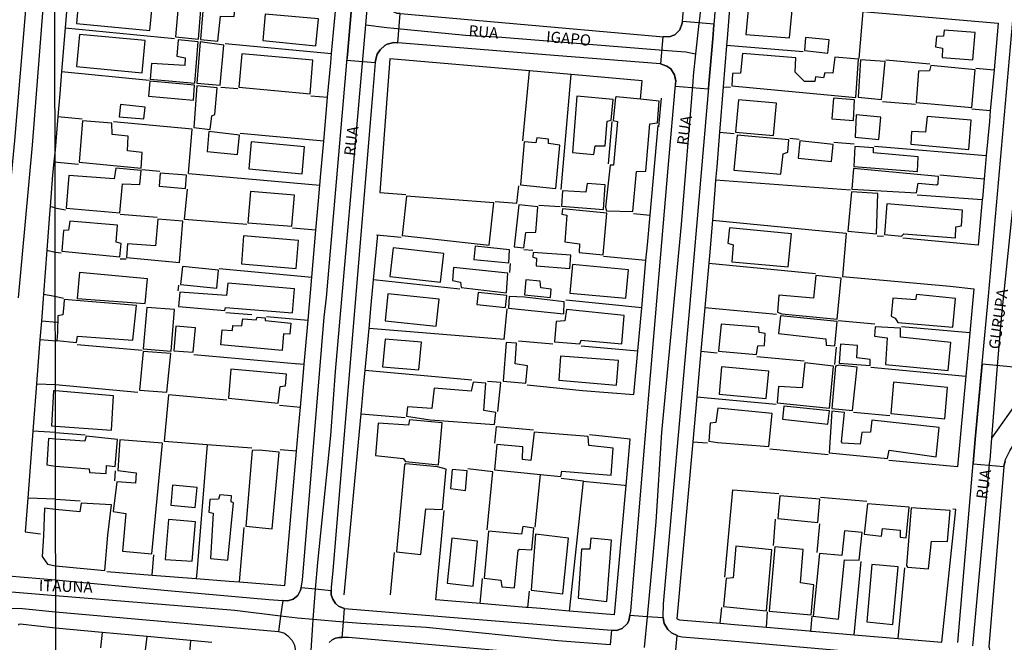
# Model space of a CAD drawing. Units: millimetres. Extents: x 185522 to 187939, y 1679829 to 1682604.
# Drawn here: x 187448 to 187669, y 1680028 to 1680168 of the extents above; entities that cross this region are included whole.
import ezdxf
from ezdxf.enums import TextEntityAlignment as Align

# ---------------------------------------------------------------- set-up
doc = ezdxf.new("R2010")
doc.units = ezdxf.units.MM
doc.header["$MEASUREMENT"] = 0
for name, color, linetype in [('IMAGEM', 7, 'Continuous'), ('V-CRUZAMENTO', 1, 'Continuous'), ('V-EDIFICACAO', 2, 'Continuous'), ('V-EIXO_DE_LOGRADOURO', 130, 'Continuous'), ('V-LOTE', 1, 'Continuous'), ('V-NOME_DOS_LOGRADOUROS', 7, 'Continuous'), ('V-QUADRA', 20, 'Continuous'), ('V-TESTADA', 4, 'Continuous'), ('X-LIMITE_1000', 7, 'Continuous')]:
    doc.layers.add(name, color=color, linetype=linetype)
picture_1 = doc.add_image_def('image1.jpg', size_in_pixel=(4026, 4623))

msp = doc.modelspace()

# ---------------------------------------------------------------- linework, layer by layer
at = {"layer": 'V-CRUZAMENTO'}
for points in [[(187533.51, 1680169.36), (187532.68, 1680169.43), (187532.65, 1680169.43), (187531.28, 1680170.03), (187530.45, 1680170.78), (187529.72, 1680172.12), (187529.55, 1680172.93), (187529.61, 1680173.64), (187522.84, 1680174.22), (187522.83, 1680174.14), (187521.63, 1680160.16), (187521.52, 1680158.86), (187527.91, 1680158.31), (187528.21, 1680159.65), (187528.33, 1680160.17), (187528.97, 1680161.18), (187530.02, 1680162.13), (187530.58, 1680162.43), (187531.51, 1680162.67), (187532.06, 1680162.81), (187532.97, 1680162.74)], [(187603.81, 1680163.64), (187604.06, 1680166.77), (187604.08, 1680166.97), (187596.97, 1680167.53), (187596.94, 1680167.17), (187596.42, 1680165.65), (187595.28, 1680164.54), (187593.96, 1680164.09), (187592.57, 1680164.13), (187592.02, 1680158), (187593.22, 1680157.6), (187593.44, 1680157.53), (187594.36, 1680156.88), (187595.22, 1680155.59), (187595.48, 1680154.24), (187595.38, 1680153.02), (187602.83, 1680152.37), (187602.93, 1680153.53)], [(187679.44, 1680085.63), (187673.54, 1680089.19), (187673.28, 1680088.75), (187673, 1680088.65), (187672.7, 1680088.53), (187671.77, 1680088.91), (187671.54, 1680089.85), (187664.4, 1680090.52), (187662.83, 1680073.68), (187662.44, 1680069.05), (187662.36, 1680068.11), (187669.26, 1680067.52), (187669.56, 1680068.8), (187669.62, 1680069.07), (187670.63, 1680071.04), (187672.76, 1680074.56)]]:
    msp.add_lwpolyline(points, close=True, dxfattribs=at)
for points in [[(187517.55, 1680027.9), (187518.22, 1680028.5), (187518.98, 1680028.89), (187519.81, 1680029.09), (187520.46, 1680029.07), (187520.46, 1680029.07), (187520.74, 1680032.52), (187520.74, 1680032.52), (187520.98, 1680035.58), (187520.93, 1680035.58), (187519.65, 1680036.09), (187518.97, 1680036.72), (187518.33, 1680037.66), (187517.98, 1680038.65), (187517.96, 1680039.55), (187517.96, 1680039.55), (187514.49, 1680039.89), (187514.49, 1680039.89), (187511.2, 1680040.21), (187511.2, 1680040.21), (187511.11, 1680039.73), (187510.49, 1680038.53), (187509.43, 1680037.69), (187508.21, 1680037.31), (187507.12, 1680037.38), (187507.12, 1680037.38), (187506.62, 1680033.84), (187506.62, 1680033.84), (187506.14, 1680030.41), (187506.22, 1680030.4), (187507.45, 1680030), (187508.25, 1680029.46), (187509.24, 1680028.35), (187509.75, 1680027.32)], [(187595.48, 1680026.21), (187595.76, 1680029.49), (187595.76, 1680029.49), (187594.52, 1680030.11), (187594.52, 1680030.11), (187593.72, 1680030.83), (187592.9, 1680032.2), (187592.62, 1680033.46), (187592.62, 1680033.46), (187589.02, 1680033.73), (187589.02, 1680033.73), (187585.16, 1680034.01), (187585.16, 1680034.01), (187584.94, 1680032.85), (187584.6, 1680032.17), (187583.45, 1680031.07), (187582.18, 1680030.63), (187581.04, 1680030.72), (187581.04, 1680030.72), (187580.75, 1680027.38)]]:
    msp.add_lwpolyline(points, dxfattribs=at)
at = {"layer": 'V-EDIFICACAO'}
for points in [[(187469.01, 1680174.98), (187468.69, 1680172.68), (187461.23, 1680173.26), (187460.73, 1680167.06), (187477.19, 1680165.52), (187477.8, 1680171.68), (187476.13, 1680172.02), (187476.27, 1680174.14), (187469.01, 1680174.98)], [(187483.78, 1680173.55), (187482.99, 1680164.11), (187488.18, 1680163.6), (187488.87, 1680173.18), (187483.78, 1680173.55)], [(187489.33, 1680172.82), (187488.6, 1680163.49), (187492.47, 1680163.1), (187493.08, 1680168.76), (187496.14, 1680168.66), (187496.46, 1680172.22), (187489.33, 1680172.82)], [(187503.13, 1680169.23), (187502.61, 1680163.28), (187514.55, 1680162.07), (187515.1, 1680168.14), (187503.13, 1680169.23)], [(187611.81, 1680170.98), (187611.26, 1680164.65), (187621.07, 1680163.87), (187621.62, 1680170.09), (187611.81, 1680170.98)], [(187655.86, 1680165.56), (187655.71, 1680164.28), (187654.11, 1680164.19), (187653.92, 1680161.83), (187655.49, 1680161.56), (187655.42, 1680159.47), (187662.28, 1680158.95), (187662.78, 1680165.04), (187655.86, 1680165.56)], [(187461.35, 1680164.63), (187460.68, 1680157.42), (187475.49, 1680156.01), (187476.15, 1680163.28), (187461.35, 1680164.63)], [(187477.55, 1680158.09), (187477.24, 1680154.56), (187487.32, 1680153.71), (187488.1, 1680162.99), (187483.56, 1680163.4), (187483.24, 1680159.74), (187485.12, 1680159.41), (187485.07, 1680157.65), (187477.55, 1680158.09)], [(187488.54, 1680162.95), (187487.78, 1680153.65), (187492.99, 1680153.26), (187493.86, 1680162.25), (187488.54, 1680162.95)], [(187624.67, 1680163.92), (187624.4, 1680161.03), (187629.68, 1680160.44), (187629.95, 1680163.42), (187624.67, 1680163.92)], [(187610.52, 1680160.35), (187610.07, 1680155.9), (187608.25, 1680155.83), (187608.05, 1680153.1), (187635.97, 1680150.48), (187636.55, 1680159.05), (187631.22, 1680159.5), (187630.83, 1680155.94), (187629, 1680156.01), (187628.73, 1680154.91), (187626.88, 1680155.12), (187626.73, 1680154.08), (187624.4, 1680154.08), (187622.35, 1680156.19), (187622.47, 1680159.35), (187610.52, 1680160.35)], [(187497.86, 1680160.25), (187497.2, 1680152.78), (187513.26, 1680151.27), (187513.87, 1680158.82), (187497.86, 1680160.25)], [(187637.03, 1680158.95), (187636.49, 1680150.57), (187641.77, 1680150.02), (187642.54, 1680158.52), (187637.03, 1680158.95)], [(187652.55, 1680156.44), (187650.07, 1680156.4), (187649.57, 1680149.32), (187662.06, 1680148.23), (187662.82, 1680156.67), (187652.81, 1680157.63), (187652.55, 1680156.44)], [(187477.17, 1680154.1), (187476.9, 1680150.74), (187487.02, 1680149.84), (187487.26, 1680153.2), (187477.17, 1680154.1)], [(187487.74, 1680153.05), (187487.11, 1680143.71), (187490.79, 1680143.29), (187491.14, 1680146.36), (187491.8, 1680146.6), (187492.31, 1680152.62), (187487.74, 1680153.05)], [(187573.26, 1680150.77), (187572.25, 1680138.08), (187577.05, 1680137.64), (187577.36, 1680139.61), (187579.57, 1680139.59), (187580.05, 1680145.11), (187580.96, 1680145.39), (187581.37, 1680150.03), (187573.26, 1680150.77)], [(187587.57, 1680150.06), (187582.18, 1680150.62), (187581.92, 1680150.43), (187581.42, 1680145.29), (187582.38, 1680145.08), (187581.46, 1680135.23), (187580.69, 1680135.25), (187579.67, 1680125.81), (187579.87, 1680125.01), (187585.83, 1680124.84), (187586.62, 1680133.81), (187588.71, 1680133.9), (187589.67, 1680144.57), (187591.34, 1680144.79), (187591.73, 1680149.63)], [(187609.57, 1680149.91), (187608.88, 1680142.64), (187617.45, 1680141.95), (187618.16, 1680149.16), (187609.57, 1680149.91)], [(187630.93, 1680150.3), (187630.59, 1680145.7), (187635.42, 1680145.27), (187635.71, 1680149.94), (187630.93, 1680150.3)], [(187470.58, 1680148.87), (187470.3, 1680146.12), (187475.84, 1680145.63), (187476.12, 1680148.26), (187470.58, 1680148.87)], [(187462.03, 1680145.19), (187461.3, 1680135.92), (187475.23, 1680134.57), (187475.51, 1680138.12), (187472.16, 1680138.5), (187472.3, 1680141.74), (187468.74, 1680142.11), (187468.68, 1680144.68), (187462.03, 1680145.19)], [(187636.05, 1680146.58), (187635.82, 1680141.54), (187641.17, 1680141.01), (187641.62, 1680146.07), (187636.05, 1680146.58)], [(187652.01, 1680146.22), (187651.62, 1680142.66), (187648.46, 1680142.8), (187648.33, 1680139.93), (187661.35, 1680138.75), (187661.88, 1680145.34), (187652.01, 1680146.22)], [(187490.46, 1680142.79), (187490.1, 1680138.35), (187496.91, 1680137.64), (187497.34, 1680141.97), (187490.46, 1680142.79)], [(187500, 1680140.49), (187499.46, 1680134.44), (187511.47, 1680133.32), (187511.95, 1680139.34), (187500, 1680140.49)], [(187561.39, 1680140.48), (187560.56, 1680130.85), (187568.48, 1680130.03), (187569.37, 1680139.76), (187566.86, 1680140.11), (187566.84, 1680141.08), (187564.26, 1680141.41), (187564.03, 1680140.3), (187561.39, 1680140.48)], [(187609.32, 1680142.01), (187608.57, 1680134.11), (187619.14, 1680133.24), (187619.6, 1680137.78), (187620.7, 1680138.19), (187620.93, 1680140.92), (187609.32, 1680142.01)], [(187623.36, 1680140.74), (187622.99, 1680136.79), (187630.52, 1680136.08), (187630.89, 1680139.86), (187623.36, 1680140.74)], [(187635.74, 1680139.46), (187635.55, 1680134.97), (187649.84, 1680133.85), (187650.02, 1680137.09), (187639.98, 1680138), (187639.96, 1680139.18), (187635.74, 1680139.46)], [(187459.01, 1680132.92), (187458.38, 1680125.57), (187470.46, 1680124.54), (187471.08, 1680131.05), (187474.92, 1680130.9), (187475.23, 1680134.01), (187469.57, 1680134.58), (187469.2, 1680132.15), (187459.01, 1680132.92)], [(187635.45, 1680134.52), (187635.1, 1680129.86), (187649.61, 1680129), (187649.99, 1680131.18), (187654.11, 1680130.85), (187654.51, 1680131.05), (187654.54, 1680132.71), (187635.45, 1680134.52)], [(187479.54, 1680133.48), (187479.31, 1680130.49), (187485.24, 1680129.99), (187485.46, 1680132.97), (187479.54, 1680133.48)], [(187570.04, 1680129.46), (187569.75, 1680126.02), (187579.21, 1680125.26), (187579.57, 1680130.8), (187575.55, 1680131.12), (187575.22, 1680129.15), (187570.04, 1680129.46)], [(187499.81, 1680129.31), (187499.22, 1680122.28), (187509.1, 1680121.53), (187509.7, 1680128.52), (187499.81, 1680129.31)], [(187534.91, 1680128.29), (187533.93, 1680119.45), (187553.53, 1680117.23), (187554.56, 1680126.75), (187534.91, 1680128.29)], [(187635, 1680129.27), (187634.2, 1680120.44), (187640.62, 1680119.83), (187640.95, 1680128.89), (187635, 1680129.27)], [(187560.16, 1680126.33), (187559.13, 1680116.85), (187561.33, 1680116.67), (187561.77, 1680120.08), (187564.04, 1680120.15), (187564.49, 1680125.87), (187560.16, 1680126.33)], [(187569.99, 1680125.43), (187569.89, 1680124.25), (187570.96, 1680123.97), (187570.5, 1680117.99), (187573.81, 1680117.55), (187573.78, 1680115.58), (187579.12, 1680115.07), (187579.95, 1680124.45), (187569.99, 1680125.43)], [(187642.97, 1680126.55), (187642.42, 1680119.64), (187646.21, 1680119.25), (187646.77, 1680119.8), (187658.38, 1680118.91), (187658.45, 1680121.4), (187659.71, 1680121.58), (187659.93, 1680125.14), (187642.97, 1680126.55)], [(187459.2, 1680122.67), (187458.94, 1680120.62), (187457.78, 1680120.54), (187457.43, 1680115.93), (187470.47, 1680114.65), (187470.75, 1680117.63), (187469.62, 1680117.97), (187469.89, 1680121.75), (187459.2, 1680122.67)], [(187478.99, 1680123.09), (187478.48, 1680117.14), (187472.2, 1680117.57), (187471.95, 1680114.52), (187483.84, 1680113.39), (187484.62, 1680122.62), (187478.99, 1680123.09)], [(187607.57, 1680121.13), (187607.22, 1680117.68), (187608.36, 1680117.33), (187608.09, 1680113.51), (187620.79, 1680112.37), (187621.51, 1680119.78), (187607.57, 1680121.13)], [(187498.29, 1680119.34), (187497.82, 1680113.06), (187510.11, 1680111.99), (187510.65, 1680118.34), (187498.29, 1680119.34)], [(187531.91, 1680116.65), (187531.2, 1680110.18), (187542.58, 1680108.95), (187543.31, 1680115.41), (187531.91, 1680116.65)], [(187550.35, 1680117.06), (187550.09, 1680114.05), (187557.91, 1680113.3), (187558.08, 1680116.23), (187550.35, 1680117.06)], [(187563.42, 1680115.63), (187563.32, 1680114.6), (187564.14, 1680114.32), (187564.12, 1680112.63), (187571.66, 1680112.02), (187571.85, 1680115), (187563.42, 1680115.63)], [(187484.52, 1680112.49), (187484.1, 1680108.4), (187492.3, 1680107.59), (187492.61, 1680111.61), (187484.52, 1680112.49)], [(187545.49, 1680112.23), (187545.27, 1680109.28), (187547.09, 1680108.97), (187547.21, 1680107.74), (187557.38, 1680106.58), (187557.7, 1680110.95), (187545.49, 1680112.23)], [(187572.27, 1680112.93), (187571.68, 1680106.45), (187584.28, 1680105.37), (187584.87, 1680111.69), (187572.27, 1680112.93)], [(187461.41, 1680111.12), (187460.83, 1680105.29), (187476.14, 1680104.13), (187476.68, 1680109.7), (187461.41, 1680111.12)], [(187564.97, 1680109.17), (187561.78, 1680109.44), (187561.47, 1680106.13), (187567.27, 1680105.49), (187567.46, 1680107.36), (187565.11, 1680107.64), (187564.97, 1680109.17)], [(187626.97, 1680110.42), (187626.44, 1680105.37), (187618.66, 1680106.04), (187618.33, 1680102.19), (187619.31, 1680101.85), (187631.76, 1680100.66), (187632.64, 1680109.81), (187626.97, 1680110.42)], [(187494.74, 1680108.74), (187494.42, 1680105.93), (187483.97, 1680106.71), (187483.62, 1680103.46), (187494.05, 1680102.57), (187494.23, 1680103.22), (187509.31, 1680102.06), (187509.74, 1680107.47), (187494.74, 1680108.74)], [(187457.83, 1680103.74), (187457.6, 1680101.63), (187456.53, 1680101.35), (187456.42, 1680097.6), (187456.27, 1680095.82), (187460.72, 1680095.36), (187460.95, 1680096.79), (187473.41, 1680095.88), (187474.17, 1680103.69), (187457.94, 1680105.03)], [(187530.72, 1680106.33), (187530.16, 1680100.26), (187541.61, 1680099.04), (187542.28, 1680105.11), (187530.72, 1680106.33)], [(187551.02, 1680106.65), (187550.75, 1680103.94), (187557.21, 1680103.21), (187557.47, 1680105.95), (187551.02, 1680106.65)], [(187561.46, 1680105.57), (187558.02, 1680105.69), (187557.86, 1680103.1), (187570.29, 1680101.86), (187570.35, 1680104.49), (187561.46, 1680105.57)], [(187649.64, 1680106.14), (187649.39, 1680104.98), (187644.31, 1680105.31), (187643.95, 1680101.27), (187644.8, 1680100.84), (187645.44, 1680099.9), (187657.77, 1680098.83), (187658.4, 1680105.3), (187649.64, 1680106.14)], [(187476.54, 1680103.27), (187475.68, 1680093.97), (187482.01, 1680093.46), (187482.77, 1680102.76), (187476.54, 1680103.27)], [(187570.91, 1680102.77), (187570.55, 1680100.23), (187568.59, 1680100.13), (187568.24, 1680095.55), (187573.94, 1680095.07), (187574.21, 1680095.89), (187583.32, 1680095.09), (187583.88, 1680101.42), (187570.91, 1680102.77)], [(187497.87, 1680099.11), (187498.06, 1680100.42), (187498.1, 1680100.72), (187498.21, 1680100.71), (187501.11, 1680100.49), (187501.32, 1680101.09), (187503.15, 1680100.92), (187503.14, 1680100.32), (187508.89, 1680099.7), (187508.67, 1680097.23), (187507.25, 1680097.33), (187506.93, 1680093.61), (187493.15, 1680094.85), (187493.45, 1680098.25), (187495.8, 1680098.11), (187495.84, 1680099.23)], [(187619.01, 1680101.41), (187618.59, 1680097.37), (187629.23, 1680096.2), (187629.32, 1680094.75), (187631.22, 1680094.6), (187631.74, 1680100.12), (187619.01, 1680101.41)], [(187483.05, 1680099.05), (187482.61, 1680093.48), (187486.94, 1680093.21), (187487.48, 1680098.65), (187483.05, 1680099.05)], [(187605.66, 1680099.5), (187605.06, 1680093.43), (187613.6, 1680092.71), (187613.92, 1680094.65), (187615.4, 1680094.73), (187615.62, 1680097.39), (187614.24, 1680097.64), (187614.16, 1680098.81), (187605.66, 1680099.5)], [(187646.05, 1680096.56), (187646.02, 1680098.59), (187640.33, 1680098.92), (187640.2, 1680096.79), (187643.05, 1680096.4), (187642.63, 1680090.44), (187656.72, 1680089.11), (187657.31, 1680095.39), (187646.05, 1680096.56)], [(187530.09, 1680096.1), (187529.54, 1680089.91), (187537.71, 1680089.2), (187538.33, 1680095.49), (187530.09, 1680096.1)], [(187557.36, 1680095.4), (187556.66, 1680086.72), (187561.75, 1680086.22), (187562.14, 1680090.1), (187559.37, 1680090.59), (187559.69, 1680095.24), (187557.36, 1680095.4)], [(187632.55, 1680095), (187632.2, 1680090.73), (187639.18, 1680090.24), (187639.23, 1680091.54), (187636.17, 1680091.96), (187636.37, 1680094.69), (187632.55, 1680095)], [(187475.68, 1680093.38), (187474.9, 1680084.63), (187481, 1680084.18), (187481.93, 1680092.87), (187475.68, 1680093.38)], [(187569.54, 1680092.33), (187569.17, 1680086.91), (187582.17, 1680085.82), (187582.57, 1680091.35), (187569.54, 1680092.33)], [(187605.76, 1680089.94), (187605.25, 1680083.74), (187615.78, 1680082.79), (187616.39, 1680088.96), (187605.76, 1680089.94)], [(187624.49, 1680090.78), (187623.93, 1680085.21), (187618.56, 1680085.51), (187618.27, 1680081.84), (187630.07, 1680080.58), (187630.96, 1680090.08), (187624.49, 1680090.78)], [(187632.12, 1680090.31), (187631.38, 1680090.05), (187630.58, 1680080.53), (187635.21, 1680080.12), (187636.26, 1680089.85), (187632.12, 1680090.31)], [(187495.43, 1680089.35), (187494.86, 1680082.85), (187506.07, 1680081.75), (187506.5, 1680085.46), (187507.7, 1680085.61), (187507.95, 1680088.28), (187495.43, 1680089.35)], [(187541.18, 1680085.09), (187540.59, 1680080.53), (187535.15, 1680080.94), (187534.91, 1680078.84), (187540.25, 1680078.02), (187554.68, 1680076.95), (187555.02, 1680079.63), (187552.31, 1680080.1), (187552.77, 1680086.22), (187549.91, 1680086.49), (187549.48, 1680084.45), (187541.18, 1680085.09)], [(187644.46, 1680086.43), (187643.83, 1680079.38), (187655.98, 1680078.2), (187656.6, 1680085.25), (187644.46, 1680086.43)], [(187455.95, 1680084.51), (187455.52, 1680084.51), (187455.11, 1680076.67), (187455.96, 1680076.54), (187468.61, 1680075.69), (187469, 1680083.38)], [(187604.87, 1680072.91), (187616.44, 1680071.96), (187617.18, 1680079.43), (187604.91, 1680080.62), (187604.5, 1680077.41), (187603.19, 1680077.28), (187602.88, 1680073.2)], [(187619.8, 1680081.03), (187619.51, 1680078.12), (187629.71, 1680077.01), (187630.03, 1680079.99), (187619.8, 1680081.03)], [(187639.54, 1680077.94), (187639.24, 1680075.24), (187637.31, 1680075.18), (187636.92, 1680072.5), (187632.97, 1680072.76), (187632.78, 1680073.05), (187633.4, 1680079.64), (187630.56, 1680079.95), (187629.95, 1680070.54), (187643.11, 1680069.27), (187643.47, 1680071.21), (187654.06, 1680069.71), (187654.72, 1680076.24), (187639.54, 1680077.94)], [(187528.53, 1680077.21), (187527.93, 1680069.96), (187534.16, 1680069.32), (187534.69, 1680068.6), (187542.11, 1680067.84), (187542.93, 1680077.33), (187535.61, 1680077.97), (187535.4, 1680076.79), (187528.53, 1680077.21)], [(187455.97, 1680067.56), (187463.57, 1680066.99), (187463.66, 1680066.14), (187467.36, 1680065.95), (187467.46, 1680067.7), (187469.4, 1680067.51), (187469.89, 1680073.55), (187462.89, 1680074.3), (187462.59, 1680073.17), (187455.96, 1680073.64), (187454.4, 1680073.81), (187454, 1680067.86)], [(187565.02, 1680065.69), (187569.62, 1680065.23), (187569.84, 1680066.43), (187580.93, 1680065.54), (187581.4, 1680071.64), (187575.89, 1680072.19), (187575.78, 1680074.24), (187563.6, 1680075.24), (187562.89, 1680068.82), (187560.98, 1680069.08), (187561.05, 1680071.95), (187555.27, 1680072.46), (187554.72, 1680066.73)], [(187470.48, 1680073.5), (187469.97, 1680066.58), (187474.11, 1680066.08), (187473.94, 1680063.77), (187469.76, 1680064.03), (187468.95, 1680057.39), (187471.8, 1680056.93), (187471.04, 1680048.45), (187477.63, 1680047.84), (187480.02, 1680072.71), (187470.48, 1680073.5)], [(187501.82, 1680071.2), (187500.25, 1680071.09), (187498.76, 1680054.06), (187504.71, 1680053.46), (187506.27, 1680070.74), (187501.82, 1680071.2)], [(187534.76, 1680068.12), (187534.5, 1680067.88), (187532.66, 1680048.35), (187538.15, 1680047.7), (187539.29, 1680057.97), (187543.03, 1680057.81), (187543.86, 1680066.88), (187541.91, 1680067.41), (187534.76, 1680068.12)], [(187545.17, 1680066.86), (187544.82, 1680062.52), (187548.19, 1680062.13), (187548.58, 1680066.52), (187545.17, 1680066.86)], [(187482.29, 1680063.29), (187481.95, 1680058.78), (187487.42, 1680058.3), (187487.83, 1680062.8), (187482.29, 1680063.29)], [(187492.91, 1680061.15), (187492.63, 1680060.12), (187490.7, 1680060.1), (187490.47, 1680057.23), (187491.45, 1680057.03), (187490.82, 1680046.81), (187494.77, 1680046.44), (187495.99, 1680059.32), (187495.52, 1680059.59), (187495.56, 1680060.91), (187492.91, 1680061.15)], [(187618.85, 1680060.94), (187618.4, 1680055.8), (187627.45, 1680054.9), (187627.88, 1680060.17), (187618.85, 1680060.94)], [(187453.26, 1680051.9), (187453.01, 1680047.3), (187454.19, 1680045.57), (187456, 1680045.18), (187467.08, 1680044.15), (187467.76, 1680052.1), (187468.59, 1680058.92), (187461.73, 1680059.28), (187461.44, 1680057.33), (187455.98, 1680057.8), (187453.51, 1680058.1)], [(187638.62, 1680059.09), (187637.86, 1680052.32), (187641.71, 1680051.87), (187641.98, 1680053.56), (187645.97, 1680053.22), (187645.92, 1680051.59), (187647.31, 1680051.43), (187647.94, 1680058.35), (187638.62, 1680059.09)], [(187648.42, 1680058.24), (187647.37, 1680045.26), (187647.63, 1680044.89), (187652.28, 1680044.52), (187652.96, 1680050.71), (187656.6, 1680050.61), (187657.21, 1680057.59), (187648.42, 1680058.24)], [(187481.4, 1680055.56), (187480.64, 1680046.63), (187486.69, 1680046.2), (187487.48, 1680055.06), (187481.4, 1680055.56)], [(187553.36, 1680052.96), (187552.4, 1680042.43), (187556.17, 1680041.96), (187556.35, 1680040.48), (187559.21, 1680040.22), (187560.05, 1680048.7), (187560.35, 1680048.95), (187563.14, 1680048.76), (187563.54, 1680053.65), (187561.07, 1680054.02), (187560.78, 1680052.28), (187553.36, 1680052.96)], [(187563.93, 1680052.26), (187562.97, 1680039.7), (187570.09, 1680038.89), (187571.34, 1680051.38), (187563.93, 1680052.26)], [(187627.8, 1680047.92), (187626.39, 1680033.85), (187632.06, 1680033.17), (187633.44, 1680046.49), (187636.76, 1680046.44), (187637.43, 1680052.69), (187633.43, 1680053.06), (187632.79, 1680047.47), (187627.8, 1680047.92)], [(187545.08, 1680051.42), (187544.06, 1680041.25), (187549.95, 1680040.6), (187550.9, 1680050.72), (187545.08, 1680051.42)], [(187576.41, 1680051.42), (187576.18, 1680048.93), (187574.31, 1680048.91), (187573.54, 1680037.87), (187579.97, 1680037.14), (187580.99, 1680050.93), (187576.41, 1680051.42)], [(187609, 1680049.61), (187608.39, 1680042.49), (187606.81, 1680042.3), (187606.24, 1680036.04), (187615.89, 1680035.05), (187617.12, 1680048.73), (187609, 1680049.61)], [(187617.76, 1680049.47), (187616.48, 1680034.99), (187625.94, 1680034.13), (187626.51, 1680040.93), (187623.54, 1680041.33), (187624.1, 1680048.87), (187617.76, 1680049.47)], [(187639.6, 1680045.47), (187638.43, 1680032.6), (187644.26, 1680031.97), (187645.49, 1680044.94), (187639.6, 1680045.47)]]:
    msp.add_lwpolyline(points, close=True, dxfattribs=at)
at = {"layer": 'V-EIXO_DE_LOGRADOURO'}
for points in [[(187438.15, 1680046.74), (187441.29, 1680083.47), (187446.81, 1680140.78), (187454.97, 1680237.02)], [(187605.9, 1680228.32), (187604.58, 1680216.31), (187600.87, 1680168.78), (187600.69, 1680167.13)], [(187667.86, 1680090.15), (187668.79, 1680101.7), (187671.5, 1680127.68), (187676.14, 1680180.76), (187676.79, 1680185.29)], [(187525.77, 1680166.82), (187526.39, 1680173.88)], [(187600.69, 1680167.13), (187599.95, 1680160.26)], [(187525.17, 1680159.89), (187525.77, 1680166.82)], [(187525.77, 1680166.82), (187530.49, 1680166.18), (187532.09, 1680166.03)], [(187532.09, 1680166.03), (187548.19, 1680164.5), (187556.38, 1680164.01), (187593.61, 1680161.04)], [(187593.61, 1680161.04), (187597.77, 1680160.71), (187599.95, 1680160.26)], [(187514.49, 1680039.89), (187514.99, 1680045.92), (187517.89, 1680074.44), (187518.95, 1680088.84), (187525.17, 1680159.89)], [(187599.95, 1680160.26), (187599.41, 1680155.32), (187599.3, 1680153.95)], [(187599.3, 1680153.95), (187596.71, 1680121.87), (187592.3, 1680075.11), (187590.98, 1680055.07), (187590.4, 1680048.34), (187589.02, 1680033.73)], [(187666.55, 1680073.88), (187667.86, 1680090.15)], [(187666.55, 1680073.88), (187672.9, 1680082.88)], [(187666.15, 1680068.92), (187666.55, 1680073.88)], [(187662.31, 1680027.21), (187662.35, 1680027.91), (187666.14, 1680068.74), (187666.15, 1680068.92)], [(187456, 1680038.43), (187444.29, 1680039.4)], [(187513.93, 1680033.08), (187514.49, 1680039.89)], [(187506.62, 1680033.84), (187496.31, 1680035.11), (187456, 1680038.43)], [(187513.93, 1680033.08), (187510.44, 1680033.37), (187506.62, 1680033.84)], [(187513.47, 1680026.1), (187513.83, 1680031.9), (187513.93, 1680033.08)], [(187520.74, 1680032.52), (187513.93, 1680033.08)], [(187580.75, 1680027.38), (187568.97, 1680028.31), (187539.37, 1680031.31), (187524.66, 1680032.2), (187520.74, 1680032.52)], [(187589.02, 1680033.73), (187588.37, 1680026.78)]]:
    msp.add_lwpolyline(points, dxfattribs=at)
at = {"layer": 'V-LOTE'}
for points in [[(187458.98, 1680176.17), (187458.15, 1680166.09)], [(187607.74, 1680172.38), (187607.04, 1680163.76)], [(187518.51, 1680165.16), (187519.03, 1680170.64)], [(187637.57, 1680169.8), (187636.68, 1680159.26)], [(187637.57, 1680169.8), (187668.01, 1680167.17)], [(187668.01, 1680167.17), (187667.06, 1680156.71)], [(187458.15, 1680166.09), (187457.34, 1680156.27)], [(187458.15, 1680166.09), (187482.75, 1680163.73)], [(187518.06, 1680160.33), (187518.51, 1680165.16)], [(187494.12, 1680162.62), (187518.06, 1680160.33)], [(187607.04, 1680163.76), (187606.91, 1680162.18)], [(187517.87, 1680158.27), (187518.06, 1680160.33)], [(187606.91, 1680162.18), (187606.15, 1680152.85)], [(187624.14, 1680160.7), (187606.91, 1680162.18)], [(187517.19, 1680150.52), (187517.87, 1680158.27)], [(187531.18, 1680159.14), (187528.96, 1680129.1)], [(187562.6, 1680156.43), (187531.18, 1680159.14)], [(187642.73, 1680158.92), (187652.65, 1680158.01)], [(187457.34, 1680156.27), (187456.93, 1680151.28)], [(187457.34, 1680156.27), (187477.07, 1680154.37)], [(187561.07, 1680140.75), (187562.6, 1680156.43)], [(187571.97, 1680155.62), (187562.6, 1680156.43)], [(187662.94, 1680157.09), (187667.06, 1680156.71)], [(187667.06, 1680156.71), (187666.22, 1680147.47)], [(187569.67, 1680129.75), (187571.97, 1680155.62)], [(187587.94, 1680154.24), (187571.97, 1680155.62)], [(187587.57, 1680150.06), (187587.94, 1680154.24)], [(187493.2, 1680152.77), (187496.96, 1680152.5)], [(187606.15, 1680152.85), (187605.32, 1680142.63)], [(187606.15, 1680152.85), (187607.82, 1680152.75)], [(187456.93, 1680151.28), (187456.51, 1680146.18)], [(187513.44, 1680150.87), (187517.19, 1680150.52)], [(187516.87, 1680146.87), (187517.19, 1680150.52)], [(187641.97, 1680149.59), (187649.38, 1680148.95)], [(187666.22, 1680147.47), (187662.04, 1680147.8)], [(187666.22, 1680147.47), (187666, 1680145.09)], [(187456.51, 1680146.18), (187455.89, 1680138.68)], [(187456.51, 1680146.18), (187461.99, 1680145.67)], [(187486.75, 1680143.36), (187469.02, 1680144.96)], [(187516.32, 1680140.66), (187516.87, 1680146.87)], [(187580.33, 1680135.52), (187581.18, 1680145.07)], [(187666, 1680145.09), (187665.31, 1680137.39)], [(187485.89, 1680133.35), (187486.75, 1680143.36)], [(187589.69, 1680124.02), (187591.51, 1680144.13)], [(187605.32, 1680142.63), (187604.68, 1680134.87)], [(187605.32, 1680142.63), (187608.61, 1680142.4)], [(187516.32, 1680140.66), (187497.54, 1680142.33)], [(187515.68, 1680133.4), (187516.32, 1680140.66)], [(187621.13, 1680141.31), (187623.26, 1680141.1)], [(187455.89, 1680138.68), (187455.62, 1680136)], [(187635.57, 1680139.99), (187631.05, 1680140.35)], [(187640.19, 1680139.55), (187665.31, 1680137.39)], [(187455.62, 1680136), (187455.33, 1680133.05)], [(187455.61, 1680136), (187455.62, 1680136)], [(187455.62, 1680136), (187461.14, 1680135.5)], [(187665.31, 1680137.39), (187665.06, 1680134.73)], [(187475.39, 1680134.26), (187479.46, 1680133.9)], [(187604.68, 1680134.87), (187604.44, 1680131.9)], [(187665.06, 1680134.73), (187664.83, 1680132.19)], [(187455.33, 1680133.05), (187454.78, 1680125.92)], [(187485.89, 1680133.35), (187515.45, 1680130.73)], [(187515.45, 1680130.73), (187515.68, 1680133.4)], [(187604.44, 1680131.9), (187604.26, 1680129.71)], [(187634.8, 1680129.6), (187604.44, 1680131.9)], [(187654.84, 1680133.05), (187664.83, 1680132.19)], [(187664.83, 1680132.19), (187664.43, 1680127.76)], [(187485.02, 1680123.01), (187485.64, 1680129.82)], [(187515.14, 1680127.24), (187515.45, 1680130.73)], [(187559.76, 1680126.72), (187560.15, 1680130.63)], [(187604.26, 1680129.71), (187603.71, 1680122.87)], [(187514.56, 1680120.63), (187515.14, 1680127.24)], [(187528.96, 1680129.1), (187534.76, 1680128.67)], [(187649.78, 1680128.59), (187664.41, 1680127.52)], [(187664.41, 1680127.52), (187663.48, 1680117.28)], [(187664.43, 1680127.76), (187664.41, 1680127.52)], [(187454.78, 1680125.92), (187454.65, 1680124.26)], [(187455.81, 1680125.68), (187454.78, 1680125.92)], [(187455.81, 1680125.68), (187458.26, 1680125.18)], [(187554.84, 1680127.09), (187559.76, 1680126.72)], [(187564.7, 1680126.27), (187569.49, 1680125.92)], [(187454.65, 1680124.26), (187454.03, 1680116.11)], [(187478.86, 1680123.49), (187470.55, 1680124.15)], [(187499, 1680121.94), (187485.02, 1680123.01)], [(187585.98, 1680124.35), (187589.69, 1680124.02)], [(187589.09, 1680117.31), (187589.69, 1680124.02)], [(187603.71, 1680122.87), (187603.05, 1680114.83)], [(187603.71, 1680122.87), (187633.79, 1680119.99)], [(187514.56, 1680120.63), (187509.26, 1680121.05)], [(187513.63, 1680110.08), (187514.56, 1680120.63)], [(187527.52, 1680109.44), (187528.46, 1680119.56)], [(187528.15, 1680119.59), (187533.7, 1680119.08)], [(187633.79, 1680119.99), (187632.94, 1680110.19)], [(187640.75, 1680119.38), (187642.23, 1680119.32)], [(187663.48, 1680117.28), (187646.51, 1680118.85)], [(187454.03, 1680116.11), (187453.27, 1680106.27)], [(187454.03, 1680116.11), (187455.92, 1680115.66)], [(187561.33, 1680116.32), (187563.33, 1680116.12)], [(187588.77, 1680113.78), (187589.09, 1680117.31)], [(187455.92, 1680115.66), (187457.27, 1680115.56)], [(187470.51, 1680114.18), (187471.85, 1680114.18)], [(187588.77, 1680113.78), (187579.22, 1680114.71)], [(187603.05, 1680114.83), (187602.9, 1680113.18)], [(187492.79, 1680112.04), (187513.63, 1680110.08)], [(187558.15, 1680111.1), (187558.28, 1680113.15)], [(187587.81, 1680103.15), (187588.77, 1680113.78)], [(187602.9, 1680113.18), (187602.01, 1680103.24)], [(187602.9, 1680113.18), (187626.89, 1680110.89)], [(187512.78, 1680100.41), (187513.63, 1680110.08)], [(187526.99, 1680103.82), (187527.52, 1680109.44)], [(187546.91, 1680107.38), (187527.52, 1680109.44)], [(187632.94, 1680110.19), (187657.22, 1680108.01), (187662.53, 1680107.41)], [(187483.54, 1680106.96), (187483.72, 1680108.26)], [(187662.53, 1680107.41), (187661.63, 1680097.56)], [(187453.27, 1680106.27), (187452.8, 1680100.15)], [(187453.27, 1680106.27), (187455.86, 1680105.78)], [(187455.86, 1680105.78), (187457.81, 1680105.33)], [(187526.49, 1680098.5), (187526.99, 1680103.82)], [(187556.92, 1680096.02), (187557.55, 1680102.94)], [(187587.81, 1680103.15), (187570.72, 1680104.86)], [(187586.94, 1680093.49), (187587.81, 1680103.15)], [(187602.01, 1680103.24), (187601.13, 1680093.44)], [(187602.01, 1680103.24), (187618.12, 1680101.74)], [(187494.27, 1680102.11), (187500.13, 1680101.67)], [(187503.41, 1680101.2), (187512.78, 1680100.41)], [(187452.8, 1680100.15), (187452.48, 1680096.03)], [(187456.38, 1680099.91), (187452.8, 1680100.15)], [(187511.91, 1680090.49), (187512.78, 1680100.41)], [(187525.62, 1680089.16), (187526.49, 1680098.5)], [(187556.92, 1680096.02), (187526.49, 1680098.5)], [(187631.97, 1680100.29), (187640.22, 1680099.54)], [(187661.63, 1680097.56), (187646.21, 1680098.93)], [(187661.63, 1680097.56), (187661.39, 1680094.97)], [(187452.33, 1680094.08), (187451.71, 1680086.09)], [(187452.48, 1680096.03), (187452.33, 1680094.08)], [(187452.48, 1680096.03), (187456.24, 1680095.78)], [(187460.88, 1680094.93), (187475.51, 1680093.67)], [(187560.11, 1680095.79), (187567.85, 1680095.08)], [(187574.22, 1680094.6), (187586.94, 1680093.49)], [(187631.24, 1680090.4), (187631.6, 1680094.35)], [(187661.39, 1680094.97), (187660.73, 1680087.8)], [(187487.07, 1680092.67), (187510.71, 1680090.59)], [(187586.05, 1680083.69), (187586.94, 1680093.49)], [(187601.13, 1680093.4), (187600.22, 1680083.19)], [(187601.13, 1680093.44), (187601.13, 1680093.4)], [(187601.13, 1680093.4), (187604.82, 1680093.06)], [(187613.72, 1680092.26), (187624.33, 1680091.27)], [(187510.1, 1680090.65), (187511.91, 1680090.49)], [(187511.59, 1680086.81), (187511.91, 1680090.49)], [(187639.33, 1680089.81), (187660.73, 1680087.8)], [(187525.26, 1680085.32), (187525.62, 1680089.16)], [(187525.62, 1680089.16), (187549.6, 1680086.97)], [(187660.73, 1680087.8), (187658.87, 1680067.43)], [(187451.71, 1680086.09), (187450.89, 1680075.45)], [(187451.71, 1680086.09), (187455.95, 1680085.93)], [(187455.95, 1680085.93), (187474.53, 1680084.23)], [(187511.07, 1680080.87), (187511.59, 1680086.81)], [(187524.71, 1680079.34), (187525.26, 1680085.32)], [(187556.11, 1680086.41), (187553.12, 1680086.63)], [(187555.46, 1680079.86), (187556.11, 1680086.41)], [(187562.05, 1680085.87), (187574.5, 1680084.62), (187586.05, 1680083.69)], [(187481.39, 1680083.62), (187480.43, 1680073.23)], [(187494.53, 1680082.43), (187481.39, 1680083.62)], [(187600.22, 1680083.19), (187599.31, 1680073.08)], [(187600.22, 1680083.19), (187618.07, 1680081.49)], [(187506.37, 1680081.32), (187511.07, 1680080.87)], [(187510.65, 1680076.07), (187511.07, 1680080.87)], [(187520.91, 1680038.67), (187524.71, 1680079.34)], [(187524.71, 1680079.34), (187534.6, 1680078.48)], [(187635.46, 1680079.75), (187643.63, 1680078.96)], [(187554.81, 1680072.75), (187555.18, 1680076.51)], [(187555.18, 1680076.51), (187563.45, 1680075.75)], [(187450.89, 1680075.45), (187449.73, 1680060.35)], [(187455.96, 1680075.15), (187450.89, 1680075.45)], [(187455.96, 1680075.15), (187462.65, 1680074.62)], [(187510.19, 1680070.94), (187510.65, 1680076.07)], [(187585.26, 1680073.63), (187576.08, 1680074.59)], [(187480.43, 1680073.23), (187490.11, 1680072.47)], [(187490.11, 1680072.47), (187487.75, 1680043.66)], [(187490.11, 1680072.47), (187500.11, 1680071.69)], [(187584.33, 1680063.26), (187585.26, 1680073.63)], [(187599.31, 1680073.08), (187595.74, 1680033.24)], [(187599.31, 1680073.08), (187602.61, 1680072.79)], [(187510.19, 1680070.94), (187506.48, 1680071.24)], [(187507.54, 1680040.75), (187510.19, 1680070.94)], [(187616.65, 1680071.47), (187629.74, 1680070.21)], [(187658.87, 1680067.43), (187643.37, 1680068.86)], [(187469.34, 1680064.31), (187469.51, 1680066.51)], [(187554.31, 1680066.3), (187548.68, 1680066.94)], [(187553.04, 1680053.23), (187554.31, 1680066.3)], [(187563.89, 1680053.84), (187565.02, 1680065.69)], [(187574.67, 1680064.19), (187569.71, 1680064.78)], [(187571.56, 1680034.99), (187574.72, 1680064.18), (187574.67, 1680064.19)], [(187574.67, 1680064.19), (187583.9, 1680063.3)], [(187581.73, 1680034.13), (187584.33, 1680063.26)], [(187583.9, 1680063.3), (187584.33, 1680063.26)], [(187606.51, 1680042.61), (187608.31, 1680062.28), (187618.69, 1680061.4)], [(187449.73, 1680060.35), (187449.15, 1680052.8)], [(187455.98, 1680060.18), (187449.73, 1680060.35)], [(187455.98, 1680060.18), (187461.51, 1680059.78)], [(187638.47, 1680059.6), (187628.03, 1680060.56)], [(187541.51, 1680037.53), (187543.38, 1680057.58)], [(187655.31, 1680028), (187658.43, 1680057.86), (187657.78, 1680057.91)], [(187617.47, 1680049.76), (187617.94, 1680055.64)], [(187627.31, 1680048.19), (187627.9, 1680054.63)], [(187449.15, 1680052.8), (187452.64, 1680052.34)], [(187497.36, 1680041.54), (187498.44, 1680053.82)], [(187477.69, 1680043.07), (187478.09, 1680047.64)], [(187531.3, 1680038.62), (187532.26, 1680048.17)], [(187635.57, 1680029.68), (187637.14, 1680046.14)], [(187467.52, 1680043.86), (187477.69, 1680043.07)], [(187477.69, 1680043.07), (187487.64, 1680042.3)], [(187487.75, 1680043.66), (187487.64, 1680042.3)], [(187645.51, 1680028.84), (187646.98, 1680044.75)], [(187487.64, 1680042.3), (187495.06, 1680041.72)], [(187495.06, 1680041.72), (187497.36, 1680041.54)], [(187497.36, 1680041.54), (187507.54, 1680040.75)], [(187551.48, 1680036.69), (187551.99, 1680042.3)], [(187562.21, 1680035.78), (187562.57, 1680039.47)], [(187551.48, 1680036.69), (187541.51, 1680037.53)], [(187561.76, 1680035.82), (187551.48, 1680036.69)], [(187562.21, 1680035.78), (187561.76, 1680035.82)], [(187565.1, 1680035.54), (187562.21, 1680035.78)], [(187571.56, 1680034.99), (187565.1, 1680035.54)], [(187581.73, 1680034.13), (187571.56, 1680034.99)], [(187605.49, 1680032.25), (187605.85, 1680035.82)], [(187615.88, 1680031.36), (187616.14, 1680034.83)], [(187456.01, 1680031.15), (187448, 1680032.09), (187447.68, 1680032.01), (187447.63, 1680031.82)], [(187595.74, 1680033.24), (187596.33, 1680033.03)], [(187596.33, 1680033.03), (187605.49, 1680032.25)], [(187605.49, 1680032.25), (187608.66, 1680031.98)], [(187608.66, 1680031.98), (187615.88, 1680031.36)], [(187625.88, 1680030.51), (187626.15, 1680033.83)], [(187466.45, 1680030.19), (187456.01, 1680031.15)], [(187466.45, 1680030.19), (187466.11, 1680026.77)], [(187476.6, 1680029.26), (187466.45, 1680030.19)], [(187615.88, 1680031.36), (187625.47, 1680030.55)], [(187625.47, 1680030.55), (187625.88, 1680030.51)], [(187625.88, 1680030.51), (187626.19, 1680030.48)], [(187626.19, 1680030.48), (187635.57, 1680029.68)], [(187635.57, 1680029.68), (187640.07, 1680029.3)], [(187476.08, 1680025.04), (187476.6, 1680029.26)], [(187480.62, 1680028.89), (187476.6, 1680029.26)], [(187486.33, 1680028.37), (187480.62, 1680028.89)], [(187486.33, 1680028.37), (187486.01, 1680024.65)], [(187491.17, 1680027.92), (187486.33, 1680028.37)], [(187640.07, 1680029.3), (187645.51, 1680028.84)], [(187645.51, 1680028.84), (187655.31, 1680028)]]:
    msp.add_lwpolyline(points, dxfattribs=at)
at = {"layer": 'V-QUADRA'}
for points in [[(187608.74, 1680225.8), (187604.06, 1680166.77), (187604.06, 1680166.77), (187603.81, 1680163.64), (187602.93, 1680153.53), (187602.93, 1680153.53), (187598.4, 1680101.53), (187598.4, 1680101.53), (187592.67, 1680036.59), (187592.67, 1680036.59), (187592.57, 1680033.71), (187592.62, 1680033.46), (187592.62, 1680033.46), (187592.9, 1680032.2), (187593.72, 1680030.83), (187594.52, 1680030.11), (187594.52, 1680030.11), (187595.76, 1680029.49), (187595.84, 1680029.45), (187596.89, 1680029.2), (187607.92, 1680028.27), (187607.92, 1680028.27), (187654.15, 1680024.24)], [(187455.82, 1680205.08), (187450.7, 1680139.74), (187447.55, 1680105.42)], [(187532.68, 1680169.43), (187591.89, 1680164.15), (187593.96, 1680164.09), (187593.96, 1680164.09), (187595.28, 1680164.54), (187596.42, 1680165.65), (187596.94, 1680167.17), (187596.94, 1680167.17), (187596.97, 1680167.53), (187596.97, 1680167.53), (187599.44, 1680198.53)], [(187445.41, 1680042.89), (187456, 1680042.02), (187456, 1680042.02), (187481.25, 1680039.63), (187481.25, 1680039.63), (187503.96, 1680037.57), (187503.96, 1680037.57), (187507.12, 1680037.38), (187507.12, 1680037.38), (187508.21, 1680037.31), (187509.43, 1680037.69), (187510.49, 1680038.53), (187511.11, 1680039.73), (187511.2, 1680040.21), (187511.2, 1680040.21), (187511.52, 1680041.98), (187516.4, 1680101.1), (187516.95, 1680105.51), (187521.63, 1680160.16), (187521.63, 1680160.16), (187522.83, 1680174.14)], [(187658.93, 1680027.9), (187662.44, 1680069.05), (187662.44, 1680069.05), (187662.83, 1680073.68), (187664.41, 1680090.64), (187664.41, 1680090.64), (187665.83, 1680105.79), (187671.67, 1680172.05)], [(187669.56, 1680068.8), (187669.26, 1680067.52), (187665.87, 1680026.98), (187665.87, 1680026.98), (187665.93, 1680026.73), (187665.93, 1680026.73), (187666.32, 1680025.21), (187667.47, 1680023.82), (187668.08, 1680023.39), (187669.34, 1680022.89), (187669.34, 1680022.89), (187682.43, 1680021.37)], [(187444.34, 1680035.62), (187448.57, 1680035.6), (187456.01, 1680034.81), (187506.14, 1680030.41), (187506.22, 1680030.4), (187507.45, 1680030), (187508.25, 1680029.46), (187509.24, 1680028.35), (187509.75, 1680027.32), (187509.91, 1680026.37), (187509.95, 1680026.1), (187499.92, 1679912.33), (187498.96, 1679902.28), (187498.8, 1679898.59), (187498.1, 1679893.77), (187495.36, 1679886.7), (187489.49, 1679870.99), (187471.67, 1679831.2)], [(187576.42, 1680024.23), (187521.85, 1680029.04), (187520.46, 1680029.07), (187519.81, 1680029.09), (187518.98, 1680028.89), (187518.22, 1680028.5), (187517.55, 1680027.9)]]:
    msp.add_lwpolyline(points, dxfattribs=at)
msp.add_lwpolyline([(187518.37, 1680044.04), (187517.95, 1680040.34), (187517.96, 1680039.55), (187517.96, 1680039.55), (187517.98, 1680038.65), (187518.33, 1680037.66), (187518.97, 1680036.72), (187519.65, 1680036.09), (187520.93, 1680035.58), (187520.98, 1680035.58), (187547.42, 1680033.41), (187547.42, 1680033.41), (187581.04, 1680030.72), (187581.04, 1680030.72), (187582.18, 1680030.63), (187583.45, 1680031.07), (187584.6, 1680032.17), (187584.94, 1680032.85), (187585.16, 1680034.01), (187585.16, 1680034.01), (187585.34, 1680034.96), (187585.34, 1680034.96), (187589.17, 1680080.92), (187589.17, 1680080.92), (187593.78, 1680134.57), (187593.78, 1680134.57), (187595.48, 1680154.23), (187595.45, 1680154.4), (187595.45, 1680154.4), (187595.22, 1680155.59), (187594.36, 1680156.88), (187593.44, 1680157.53), (187593.22, 1680157.6), (187593.22, 1680157.6), (187592.02, 1680158), (187568.11, 1680159.9), (187568.11, 1680159.9), (187532.06, 1680162.81), (187531.51, 1680162.67), (187531.51, 1680162.67), (187530.58, 1680162.43), (187530.02, 1680162.13), (187528.97, 1680161.18), (187528.33, 1680160.17), (187528.21, 1680159.65), (187528.21, 1680159.65), (187527.91, 1680158.31), (187527.38, 1680152.01), (187527.38, 1680152.01), (187518.37, 1680044.04)], close=True, dxfattribs=at)
at = {"layer": 'V-TESTADA'}
for points in [[(187458.98, 1680176.17), (187458.15, 1680166.09)], [(187607.74, 1680172.38), (187607.04, 1680163.76)], [(187518.51, 1680165.16), (187519.03, 1680170.64)], [(187668.01, 1680167.17), (187667.06, 1680156.71)], [(187458.15, 1680166.09), (187457.34, 1680156.27)], [(187518.06, 1680160.33), (187518.51, 1680165.16)], [(187607.04, 1680163.76), (187606.91, 1680162.18)], [(187517.87, 1680158.27), (187518.06, 1680160.33)], [(187606.91, 1680162.18), (187606.15, 1680152.85)], [(187517.19, 1680150.52), (187517.87, 1680158.27)], [(187531.18, 1680159.14), (187528.96, 1680129.1)], [(187562.6, 1680156.43), (187531.18, 1680159.14)], [(187457.34, 1680156.27), (187456.93, 1680151.28)], [(187571.97, 1680155.62), (187562.6, 1680156.43)], [(187667.06, 1680156.71), (187666.22, 1680147.47)], [(187587.94, 1680154.24), (187571.97, 1680155.62)], [(187606.15, 1680152.85), (187605.32, 1680142.63)], [(187456.93, 1680151.28), (187456.51, 1680146.18)], [(187516.87, 1680146.87), (187517.19, 1680150.52)], [(187591.7, 1680143.86), (187592.26, 1680150.3)], [(187666.22, 1680147.47), (187666, 1680145.09)], [(187456.51, 1680146.18), (187455.89, 1680138.68)], [(187516.32, 1680140.66), (187516.87, 1680146.87)], [(187666, 1680145.09), (187665.31, 1680137.39)], [(187589.69, 1680124.02), (187591.51, 1680144.13)], [(187605.32, 1680142.63), (187604.68, 1680134.87)], [(187515.68, 1680133.4), (187516.32, 1680140.66)], [(187455.89, 1680138.68), (187455.61, 1680136)], [(187455.61, 1680136), (187455.33, 1680133.05)], [(187665.31, 1680137.39), (187665.06, 1680134.73)], [(187604.68, 1680134.87), (187604.44, 1680131.9)], [(187665.06, 1680134.73), (187664.83, 1680132.19)], [(187455.33, 1680133.05), (187454.78, 1680125.92)], [(187515.45, 1680130.73), (187515.68, 1680133.4)], [(187604.44, 1680131.9), (187604.26, 1680129.71)], [(187664.83, 1680132.19), (187664.43, 1680127.76)], [(187515.14, 1680127.24), (187515.45, 1680130.73)], [(187604.26, 1680129.71), (187603.71, 1680122.87)], [(187514.56, 1680120.63), (187515.14, 1680127.24)], [(187664.41, 1680127.52), (187663.48, 1680117.28)], [(187664.43, 1680127.76), (187664.41, 1680127.52)], [(187454.78, 1680125.92), (187454.65, 1680124.26)], [(187454.65, 1680124.26), (187454.03, 1680116.11)], [(187589.09, 1680117.31), (187589.69, 1680124.02)], [(187603.71, 1680122.87), (187603.05, 1680114.83)], [(187513.63, 1680110.08), (187514.56, 1680120.63)], [(187527.52, 1680109.44), (187528.46, 1680119.56)], [(187454.03, 1680116.11), (187453.27, 1680106.27)], [(187588.77, 1680113.78), (187589.09, 1680117.31)], [(187603.05, 1680114.83), (187602.9, 1680113.18)], [(187587.81, 1680103.15), (187588.77, 1680113.78)], [(187602.9, 1680113.18), (187602.01, 1680103.24)], [(187512.78, 1680100.41), (187513.63, 1680110.08)], [(187526.99, 1680103.82), (187527.52, 1680109.44)], [(187662.53, 1680107.41), (187661.63, 1680097.56)], [(187453.27, 1680106.27), (187452.8, 1680100.15)], [(187526.49, 1680098.5), (187526.99, 1680103.82)], [(187586.94, 1680093.49), (187587.81, 1680103.15)], [(187602.01, 1680103.24), (187601.13, 1680093.44)], [(187452.8, 1680100.15), (187452.48, 1680096.03)], [(187511.91, 1680090.49), (187512.78, 1680100.41)], [(187525.62, 1680089.16), (187526.49, 1680098.5)], [(187661.63, 1680097.56), (187661.39, 1680094.97)], [(187452.33, 1680094.08), (187451.71, 1680086.09)], [(187452.48, 1680096.03), (187452.33, 1680094.08)], [(187661.39, 1680094.97), (187660.73, 1680087.8)], [(187586.05, 1680083.69), (187586.94, 1680093.49)], [(187601.13, 1680093.4), (187600.22, 1680083.19)], [(187601.13, 1680093.44), (187601.13, 1680093.4)], [(187511.59, 1680086.81), (187511.91, 1680090.49)], [(187525.26, 1680085.32), (187525.62, 1680089.16)], [(187660.73, 1680087.8), (187658.87, 1680067.43)], [(187451.71, 1680086.09), (187450.89, 1680075.45)], [(187511.07, 1680080.87), (187511.59, 1680086.81)], [(187524.71, 1680079.34), (187525.26, 1680085.32)], [(187600.22, 1680083.19), (187599.31, 1680073.08)], [(187510.65, 1680076.07), (187511.07, 1680080.87)], [(187520.91, 1680038.67), (187524.71, 1680079.34)], [(187450.89, 1680075.45), (187449.73, 1680060.35)], [(187510.19, 1680070.94), (187510.65, 1680076.07)], [(187584.33, 1680063.26), (187585.26, 1680073.63)], [(187599.31, 1680073.08), (187595.74, 1680033.24)], [(187507.54, 1680040.75), (187510.19, 1680070.94)], [(187581.73, 1680034.13), (187584.33, 1680063.26)], [(187449.73, 1680060.35), (187449.15, 1680052.8)], [(187655.31, 1680028), (187658.43, 1680057.86), (187657.78, 1680057.91)], [(187449.15, 1680052.8), (187452.64, 1680052.34)], [(187467.52, 1680043.86), (187477.69, 1680043.07)], [(187477.69, 1680043.07), (187487.64, 1680042.3)], [(187487.64, 1680042.3), (187495.06, 1680041.72)], [(187495.06, 1680041.72), (187497.36, 1680041.54)], [(187497.36, 1680041.54), (187507.54, 1680040.75)], [(187551.48, 1680036.69), (187541.51, 1680037.53)], [(187561.76, 1680035.82), (187551.48, 1680036.69)], [(187562.21, 1680035.78), (187561.76, 1680035.82)], [(187565.1, 1680035.54), (187562.21, 1680035.78)], [(187571.56, 1680034.99), (187565.1, 1680035.54)], [(187581.73, 1680034.13), (187571.56, 1680034.99)], [(187456.01, 1680031.15), (187448, 1680032.09), (187447.68, 1680032.01), (187447.63, 1680031.82)], [(187595.74, 1680033.24), (187596.33, 1680033.03)], [(187596.33, 1680033.03), (187605.49, 1680032.25)], [(187605.49, 1680032.25), (187608.66, 1680031.98)], [(187608.66, 1680031.98), (187615.88, 1680031.36)], [(187466.45, 1680030.19), (187456.01, 1680031.15)], [(187476.6, 1680029.26), (187466.45, 1680030.19)], [(187615.88, 1680031.36), (187625.47, 1680030.55)], [(187625.47, 1680030.55), (187625.88, 1680030.51)], [(187625.88, 1680030.51), (187626.19, 1680030.48)], [(187626.19, 1680030.48), (187635.57, 1680029.68)], [(187635.57, 1680029.68), (187640.07, 1680029.3)], [(187480.62, 1680028.89), (187476.6, 1680029.26)], [(187486.33, 1680028.37), (187480.62, 1680028.89)], [(187491.17, 1680027.92), (187486.33, 1680028.37)], [(187640.07, 1680029.3), (187645.51, 1680028.84)], [(187645.51, 1680028.84), (187655.31, 1680028)]]:
    msp.add_lwpolyline(points, dxfattribs=at)
at = {"layer": 'X-LIMITE_1000'}
msp.add_line((187456.24, 1679831.14), (187453.1, 1682602.51), dxfattribs=at)

# ---------------------------------------------------------------- texts
at = {"layer": 'V-NOME_DOS_LOGRADOUROS'}
for s, rotation, p in [('RUA', 355, (187548.73, 1680163.49)), ('IGAPO', 355, (187566.18, 1680162.15)), ('RUA', 82, (187598.97, 1680139.47)), ('RUA', 83, (187524.11, 1680137.12)), ('GURUPA', 82, (187669.09, 1680093.63)), ('RUA', 82, (187666.27, 1680059.93)), ('ITAUNA', 358, (187452.17, 1680038.75))]:
    msp.add_text(s, height=2.5, rotation=rotation, dxfattribs=at).set_placement(p, align=Align.BOTTOM_LEFT)

# ---------------------------------------------------------------- referenced raster images: frames only (the image files are external)
at = {"layer": 'IMAGEM'}
image = msp.add_image(picture_1, insert=(185522.23, 1679828.83), size_in_units=(2416.76, 2775.13), dxfattribs=at)
image.dxf.flags = 7

doc.saveas('drawing.dxf')
